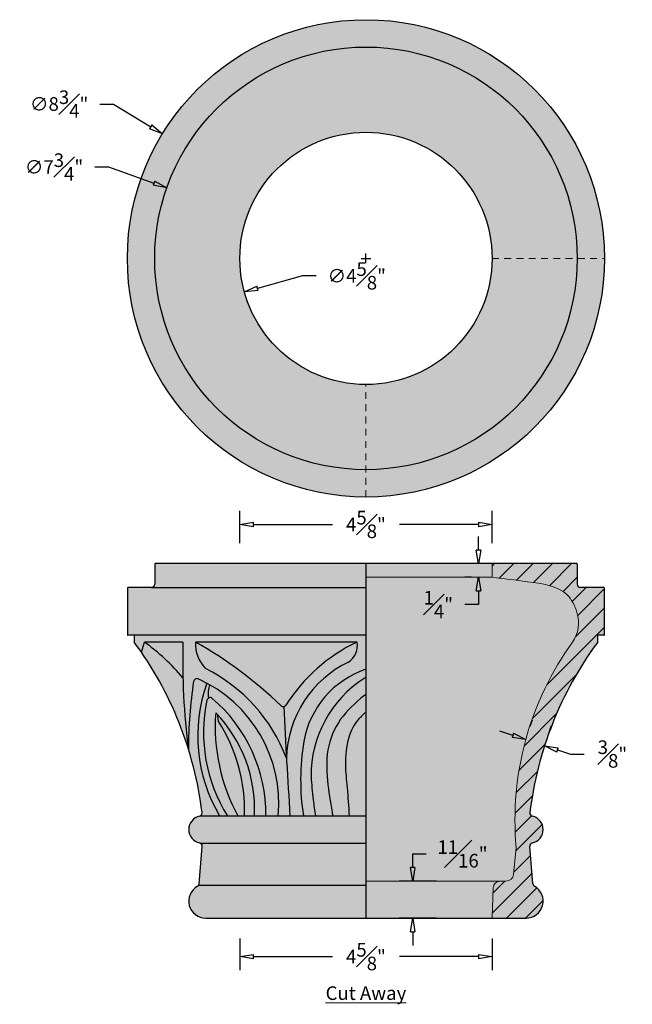
# Model space of a CAD drawing. Units: inches. Extents: x -3.9 to 19.6, y -1.6 to 16.5.
# Drawn here: x 8.4 to 19.6, y -1.6 to 16.5 of the extents above; entities that cross this region are included whole.
import ezdxf

# ---------------------------------------------------------------- set-up
doc = ezdxf.new("R2010")
doc.units = ezdxf.units.IN
doc.header["$MEASUREMENT"] = 0
doc.linetypes.add('HIDDEN2', pattern=[0.1875, 0.125, -0.0625])
doc.layers.add('_Main Draw', color=7, linetype='Continuous')
for name, color, linetype, lineweight in [('Dims-CallOuts', 7, 'Continuous', 9), ('Thick Drawing', 253, 'Continuous', 30), ('Thin Drawing', 252, 'Continuous', 5)]:
    doc.layers.add(name, color=color, linetype=linetype, lineweight=lineweight)
doc.styles.get("Standard").update_dxf_attribs({"font": 'arial.ttf', "height": 0.25})
doc.styles.add('style1', font='arial.ttf', dxfattribs={"height": 0.25})
doc.dimstyles.new('Bruce1', dxfattribs={"dimtxt": 1, "dimasz": 0.25, "dimexe": 0.25, "dimexo": 0.375, "dimgap": 0.25, "dimtad": 0, "dimtih": 1, "dimtoh": 1, "dimdec": 4, "dimzin": 0, "dimdsep": 46, "dimlunit": 4, "dimtxsty": 'Standard', "dimblk": 'CLOSEDBLANK', "dimcen": 0.09, "dimadec": 0, "dimazin": 0, "dimtfac": 1, "dimtdec": 4, "dimtofl": 0, "dimtmove": 0, "dimatfit": 3, "dimldrblk": 'CLOSEDBLANK', "dimfxl": 1, "dimfrac": 1, "dimtolj": 1, "dimtzin": 0, "dimarcsym": 0})

# ---------------------------------------------------------------- blocks, each defined once
blk = doc.blocks.new('_ClosedBlank')
at = {"color": 0, "linetype": 'ByBlock', "lineweight": -2}
for p, q in [((-1, 0.1666666666666667), (0, 0)), ((-1, 0.1666666666666667), (-1, -0.1666666666666667)), ((0, 0), (-1, -0.1666666666666667))]:
    blk.add_line(p, q, dxfattribs=at)
blk = doc.blocks.new('*D12')
at = {"layer": 'Dims-CallOuts', "color": 0, "lineweight": -2}
for p, q in [((16.81207877429345, 6.75), (16.81207877429345, 7)), ((16.6863283815298, 6.5), (16.56207877429345, 6.5)), ((16.6863283815298, 6.250000000000001), (16.56207877429345, 6.250000000000001)), ((16.81207877429345, 6.000000000000001), (16.81207877429345, 5.750000000000001)), ((16.81207877429345, 5.750000000000001), (16.56207877429345, 5.750000000000001))]:
    blk.add_line(p, q, dxfattribs=at)
at = {"layer": 'Dims-CallOuts', "color": 0, "lineweight": -2, "xscale": 0.25, "yscale": 0.25, "zscale": 0.25}
for p, rotation in [((16.81207877429345, 6.5), 270), ((16.81207877429345, 6.250000000000001), 90)]:
    blk.add_blockref('_ClosedBlank', p, dxfattribs=dict(at, rotation=rotation))
at = {"layer": 'Dims-CallOuts', "color": 0, "insert": (16.07574976110564, 5.750000000000004), "char_height": 0.25, "attachment_point": 5}
blk.add_mtext('\\A1;{\\H1.000000x;\\S1#4;}"', dxfattribs=at)
blk = doc.blocks.new('*D13')
at = {"layer": 'Dims-CallOuts', "color": 0, "lineweight": -2}
for p, q in [((17.79497554682228, 3.630587417580293), (17.75668375306321, 3.511597023455525)), ((18.14029602525689, 3.519461299894382), (18.10200423149782, 3.400470905769612)), ((17.44211912930028, 3.350199695482327), (17.20413815343221, 3.426783343377191)), ((18.26340155947102, 3.085906282006685), (18.50138253533908, 3.009322634111821)), ((18.50138253533908, 3.009322634111821), (18.75138253533908, 3.009322634111821))]:
    blk.add_line(p, q, dxfattribs=at)
at = {"layer": 'Dims-CallOuts', "color": 0, "lineweight": -2, "xscale": 0.25, "yscale": 0.25, "zscale": 0.25}
for p, rotation in [((17.68010010516834, 3.273616047587462), 342.1615258420417), ((18.02542058360295, 3.162489929901549), 162.1615258420417)]:
    blk.add_blockref('_ClosedBlank', p, dxfattribs=dict(at, rotation=rotation))
at = {"layer": 'Dims-CallOuts', "color": 0, "insert": (19.26943051169197, 3.009322634111823), "char_height": 0.25, "attachment_point": 5}
blk.add_mtext('\\A1;{\\H1.000000x;\\S3#8;}"', dxfattribs=at)
blk = doc.blocks.new('*D14')
at = {"layer": 'Dims-CallOuts', "color": 0, "lineweight": -2}
for p, q in [((12.4363283815298, 6.875), (12.4363283815298, 7.468847756590868)), ((17.0613283815298, 6.875), (17.0613283815298, 7.468847756590868)), ((12.6863283815298, 7.218847756590868), (14.13485612141156, 7.218847756590868)), ((16.8113283815298, 7.218847756590868), (15.36280064164803, 7.218847756590868))]:
    blk.add_line(p, q, dxfattribs=at)
at = {"layer": 'Dims-CallOuts', "color": 0, "lineweight": -2, "xscale": 0.25, "yscale": 0.25, "zscale": 0.25, "rotation": 180}
blk.add_blockref('_ClosedBlank', (12.4363283815298, 7.218847756590868), dxfattribs=at)
at = {"layer": 'Dims-CallOuts', "color": 0, "lineweight": -2, "xscale": 0.25, "yscale": 0.25, "zscale": 0.25}
blk.add_blockref('_ClosedBlank', (17.0613283815298, 7.218847756590868), dxfattribs=at)
at = {"layer": 'Dims-CallOuts', "color": 0, "insert": (14.7488283815298, 7.218847756590868), "char_height": 0.25, "attachment_point": 5}
blk.add_mtext('\\A1;4{\\H1.000000x;\\S5#8;}"', dxfattribs=at)
blk = doc.blocks.new('*D15')
at = {"layer": 'Dims-CallOuts', "color": 0, "lineweight": -2}
for p, q in [((12.4363283815298, -0.375), (12.4363283815298, -0.9553510774674756)), ((17.0613283815298, -0.375), (17.0613283815298, -0.9553510774674756)), ((12.6863283815298, -0.7053510774674756), (14.13485612141156, -0.7053510774674756)), ((16.8113283815298, -0.7053510774674756), (15.36280064164803, -0.7053510774674756))]:
    blk.add_line(p, q, dxfattribs=at)
at = {"layer": 'Dims-CallOuts', "color": 0, "lineweight": -2, "xscale": 0.25, "yscale": 0.25, "zscale": 0.25, "rotation": 180}
blk.add_blockref('_ClosedBlank', (12.4363283815298, -0.7053510774674756), dxfattribs=at)
at = {"layer": 'Dims-CallOuts', "color": 0, "lineweight": -2, "xscale": 0.25, "yscale": 0.25, "zscale": 0.25}
blk.add_blockref('_ClosedBlank', (17.0613283815298, -0.7053510774674756), dxfattribs=at)
at = {"layer": 'Dims-CallOuts', "color": 0, "insert": (14.7488283815298, -0.7053510774674756), "char_height": 0.25, "attachment_point": 5}
blk.add_mtext('\\A1;4{\\H1.000000x;\\S5#8;}"', dxfattribs=at)
blk = doc.blocks.new('*D17')
at = {"layer": 'Dims-CallOuts', "color": 0, "lineweight": -2}
for p, q in [((15.60560808759873, 0.9287204113079984), (15.60560808759873, 1.178720411307998)), ((15.60560808759873, 1.178720411307998), (15.85560808759873, 1.178720411307998)), ((16.04440626667988, 0.6787204113079983), (15.35560808759873, 0.6787204113079985)), ((16.04440626667988, 1.062280959810563e-16), (15.35560808759873, 3.013473468584133e-16)), ((15.60560808759873, -0.2499999999999998), (15.60560808759873, -0.4999999999999997))]:
    blk.add_line(p, q, dxfattribs=at)
at = {"layer": 'Dims-CallOuts', "color": 0, "lineweight": -2, "xscale": 0.25, "yscale": 0.25, "zscale": 0.25}
for p, rotation in [((15.60560808759873, 0.6787204113079984), 270), ((15.60560808759873, 2.305286162043757e-16), 90)]:
    blk.add_blockref('_ClosedBlank', p, dxfattribs=dict(at, rotation=rotation))
at = {"layer": 'Dims-CallOuts', "color": 0, "insert": (16.519802039395, 1.178720411308001), "char_height": 0.25, "attachment_point": 5}
blk.add_mtext('\\A1;{\\H1.000000x;\\S11#16;}"', dxfattribs=at)
blk = doc.blocks.new('*D18')
at = {"layer": 'Dims-CallOuts', "color": 0, "lineweight": -2}
for p, q in [((13.5853467185604, 11.77531259462458), (12.76087607203316, 11.54741586400366)), ((13.8353467185604, 11.77531259462458), (13.5853467185604, 11.77531259462458))]:
    blk.add_line(p, q, dxfattribs=at)
at = {"layer": 'Dims-CallOuts', "color": 0, "lineweight": -2, "xscale": 0.25, "yscale": 0.25, "zscale": 0.25, "rotation": 195.4516410602506}
blk.add_blockref('_ClosedBlank', (12.51991215573054, 11.48080962525605), dxfattribs=at)
at = {"layer": 'Dims-CallOuts', "color": 0, "insert": (14.58028760077959, 11.77531259462458), "char_height": 0.25, "attachment_point": 5}
blk.add_mtext('\\A1;∅4{\\H1.000000x;\\S5#8;}"', dxfattribs=at)
blk = doc.blocks.new('*D19')
at = {"layer": 'Dims-CallOuts', "color": 0, "lineweight": -2}
for p, q in [((9.775689805821411, 13.77242336604925), (10.02568980582141, 13.77242336604924)), ((10.02568980582141, 13.77242336604924), (10.86119815487469, 13.47603162219047)), ((14.6588283815298, 12.09691733367136), (14.8388283815298, 12.09691733367136)), ((14.7488283815298, 12.00691733367136), (14.7488283815298, 12.18691733367136))]:
    blk.add_line(p, q, dxfattribs=at)
at = {"layer": 'Dims-CallOuts', "color": 0, "lineweight": -2, "xscale": 0.25, "yscale": 0.25, "zscale": 0.25, "rotation": 340.4681544694274}
blk.add_blockref('_ClosedBlank', (11.09681210800531, 13.3924489380378), dxfattribs=at)
at = {"layer": 'Dims-CallOuts', "color": 0, "insert": (9.02767934652173, 13.77242336604925), "char_height": 0.25, "attachment_point": 5}
blk.add_mtext('\\A1;∅7{\\H1.000000x;\\S3#4;}"', dxfattribs=at)
blk = doc.blocks.new('*D20')
at = {"layer": 'Dims-CallOuts', "color": 0, "lineweight": -2}
for p, q in [((9.869365005830254, 14.92700302669796), (10.11936500583025, 14.92700302669796)), ((10.11936500583025, 14.92700302669796), (10.80276752114851, 14.5092250848024)), ((14.6588283815298, 12.09691733367136), (14.8388283815298, 12.09691733367136)), ((14.7488283815298, 12.00691733367136), (14.7488283815298, 12.18691733367136))]:
    blk.add_line(p, q, dxfattribs=at)
at = {"layer": 'Dims-CallOuts', "color": 0, "lineweight": -2, "xscale": 0.25, "yscale": 0.25, "zscale": 0.25, "rotation": 328.5617017865127}
blk.add_blockref('_ClosedBlank', (11.01606810819615, 14.37883007122775), dxfattribs=at)
at = {"layer": 'Dims-CallOuts', "color": 0, "insert": (9.121354546530574, 14.92700302669796), "char_height": 0.25, "attachment_point": 5}
blk.add_mtext('\\A1;∅8{\\H1.000000x;\\S3#4;}"', dxfattribs=at)

msp = doc.modelspace()

# ---------------------------------------------------------------- hatches: boundary and pattern name
at = {"layer": 'Dims-CallOuts'}
h = msp.add_hatch(dxfattribs=at)
h.set_pattern_fill('ANSI31', color=256, scale=2, style=0)
h.set_pattern_definition([(45, (0, 0), (-0.1767766952966369, 0.1767766952966369), [])])
edge = h.paths.add_edge_path()
edge.add_arc((19.1138283815298, 6.052499999999999), 0.01000000000000067, 0, 90)
edge.add_line((19.1138283815298, 6.0625), (18.6838283815298, 6.062500000000001))
edge.add_arc((18.6838283815298, 6.1225), 0.05999999999999911, 180, 270.00000000000335, ccw=False)
edge.add_line((18.6238283815298, 6.1225), (18.6238283815298, 6.489999999999999))
edge.add_arc((18.6138283815298, 6.489999999999999), 0.01000000000000067, 0, 90)
edge.add_line((18.6138283815298, 6.5), (17.0613283815298, 6.5))
edge.add_line((17.0613283815298, 6.5), (17.0613283815298, 6.250000000000001))
edge.add_spline(control_points=[(17.0613283815298, 6.250000000000001), (17.27299594687985, 6.224000384215931), (17.72796361665122, 6.168115654835371), (18.41621704997281, 6.073186965959762), (18.5775840336496, 5.733493077290435), (18.61898832761327, 5.602019533543549)], knot_values=[0, 0, 0, 0, 0.6579031074718562, 1.414126171134436, 1.812081746492681, 1.812081746492681, 1.812081746492681, 1.812081746492681], degree=3, periodic=0)
edge.add_arc((18.02285134768595, 5.414281148648109), 0.6250000000000006, -34.18493695390288, 17.480513275790997, ccw=False)
edge.add_arc((23.03620647576903, 1.801550629052497), 5.554714402814351, 144.0435271004099, 185.2211550944999)
edge.add_line((17.50453932276935, 1.29607006042736), (17.45647483755863, 0.8000257117427408))
edge.add_arc((17.3168732945605, 0.819701747648789), 0.1409813363407909, 270, 351.9773345113584, ccw=False)
edge.add_line((17.3168732945605, 0.6787204113079981), (17.20574091741331, 0.6787204113079981))
edge.add_arc((17.20574091741331, 0.5537204113079988), 0.1249999999999993, 90, 177.9999999999999)
edge.add_line((17.08081706403593, 0.5580828483958115), (17.0613283815298, 0))
edge.add_line((17.0613283815298, 0), (17.6863283815298, 0))
edge.add_arc((17.6863283815298, 0.3125000000000003), 0.3125000000000003, 270, 420.3506431282733)
edge.add_arc((17.87060066760102, 0.6362282418728487), 0.06000000000000129, 184.7636416907259, 240.3506431282711, ccw=False)
edge.add_line((17.81080792210633, 0.6312455130816245), (17.75367576233057, 1.316831430390794))
edge.add_arc((17.81346850782526, 1.321814159182018), 0.06000000000000028, 102.03543164772492, 184.7636416907265, ccw=False)
edge.add_arc((17.7488283815298, 1.625), 0.25, 282.0354316477241, 437.597466362562)
edge.add_arc((17.8154097214009, 1.927765462331768), 0.06000000000000039, 173.0658281971901, 257.59746636256193, ccw=False)
edge.add_arc((24.3208536509153, 1.136583227691951), 6.61337852168371, 143.5847888615585, 173.0658281971904, ccw=False)
edge.add_line((18.9988283815298, 5.062499999999997), (18.9988283815298, 5.1875))
edge.add_line((18.9988283815298, 5.1875), (19.1138283815298, 5.1875))
edge.add_arc((19.1138283815298, 5.197500000000001), 0.01000000000000068, 270.0000000000203, 360)
edge.add_line((19.1238283815298, 5.197500000000001), (19.1238283815298, 6.052499999999999))
at = {"layer": 'Thick Drawing'}
h = msp.add_hatch(color=256, dxfattribs=at)
edge = h.paths.add_edge_path(flags=16)
edge.add_arc((14.7488283815298, 12.09691733367136), 2.3125, 0, 360)
edge = h.paths.add_edge_path()
edge.add_arc((14.7488283815298, 12.09691733367136), 4.375, 0, 360)
for points in [[(14.7488283815298, 6.499999999999999), (10.8838283815298, 6.5, 0.4142135623730431), (10.8738283815298, 6.49), (10.8738283815298, 6.1225, -0.4142135623730999), (10.8138283815298, 6.0625), (14.7488283815298, 6.0625)], [(18.9988283815298, 5.062499999999999), (18.9988283815298, 5.1875), (19.1138283815298, 5.1875, 0.4142135623729131), (19.1238283815298, 5.197500000000001), (19.1238283815298, 6.052499999999999, 0.4142135623731211), (19.1138283815298, 6.0625), (18.6838283815298, 6.062500000000001, -0.4142135623731128), (18.6238283815298, 6.1225), (18.6238283815298, 6.489999999999999, 0.4142135623731211), (18.6138283815298, 6.5), (14.7488283815298, 6.5), (14.7488283815298, 0), (17.6863283815298, 0, 0.769760647922804), (17.84091922554928, 0.5840840955309136, -0.2474147909841105), (17.81080792210633, 0.6312455130816245), (17.75367576233057, 1.316831430390794, -0.3775105851012223), (17.80095751563904, 1.380495289662917, 0.8066248060037828), (17.80252301045811, 1.869165695428845, -0.3865279338356914), (17.75584859053087, 1.935009196830137, -0.1293495398011069)], [(14.7488283815298, 6.0625), (10.8138283815298, 6.0625), (10.3838283815298, 6.0625, 0.4142135623730431), (10.3738283815298, 6.0525), (10.3738283815298, 5.1975, 0.4142135623730431), (10.3838283815298, 5.1875), (14.7488283815298, 5.187500000000001)], [(11.62475807065314, 5.0625), (14.58485504928406, 5.0625, -0.3002601276197308), (14.43120586260709, 4.694826073554483, 0.2831117288698588), (13.29139687610814, 2.932420545270764, 0.001670190836843298), (13.35516582209294, 1.875), (13.60046090669596, 1.875, -0.07894594559028298), (13.60972357085653, 3.239132436590167, -0.2747409381206293), (14.7488283815298, 4.564654177348388), (14.7488283815298, 5.187500000000001), (10.4988283815298, 5.1875), (10.4988283815298, 5.0625, -0.008657421901959405), (10.63156043859883, 4.875887705874769), (10.68537660726889, 5.062499999999999), (11.39128429245079, 5.0625, 0.03897369158430973), (11.4936333203101, 3.094753698379182, -0.03900563437174694), (11.58786098706059, 4.340957490150752, -0.4952579725757886), (11.67173289017457, 4.386522718694235, -0.3200516678121381), (13.14080133240599, 1.875), (13.35516582209291, 1.875, -0.001670190836844172), (13.29139687610808, 2.932420545271318, 0.1878438992902013), (11.80841327896149, 4.576036087121871, -0.2171603718753194)], [(11.39128429245079, 4.405812014756526, 0.06320459005014126), (10.68537660726889, 5.062500000000002), (10.63156043859883, 4.875887705874767, -0.0752258223323384), (11.4936333203101, 3.094753698379179, -0.02598909672677451)], [(11.3912842924508, 5.0625), (10.68537660726889, 5.0625, -0.06320459005014126), (11.39128429245079, 4.405812014756524, -0.012971456185784)], [(14.58485504928406, 5.0625), (11.62475807065314, 5.0625, -0.06181573648739034), (13.1889177740208, 3.896413712992233, 0.4725131750392176), (13.28097000258961, 3.90739596535757, -0.1391942300908625)], [(11.88432787121194, 4.278632403203618, 0.1446843878281306), (11.86167531848913, 4.036657827123922, -0.3146006778389019), (11.93005617193736, 4.029999472868794, -0.2216183941837672), (12.91303910545875, 1.875), (13.14080133240599, 1.875, 0.2940111913598503)], [(14.7488283815298, 1.875), (11.71080935922774, 1.875, -0.07003407376345963), (11.69513375260149, 1.869165695428844, 0.8066248060037798), (11.69669924742056, 1.380495289662917, -0.0678946739741469), (11.71195993751115, 1.375), (14.7488283815298, 1.375)], [(14.7488283815298, 1.375), (11.71195993751115, 1.375, -0.3018784765443267), (11.74398100072903, 1.316831430390793), (11.68684884095327, 0.631245513081624, -0.1218700548709939), (11.6776274053647, 0.6039398133824694), (14.7488283815298, 0.6039398133824698)], [(14.74882838152979, 0.6039398133824698), (11.6776274053647, 0.6039398133824694, -0.1218700548709821), (11.65673753751032, 0.5840840955309137, 0.7697606479228073), (11.8113283815298, 0), (14.7488283815298, 0)]]:
    msp.add_hatch(color=256, dxfattribs=at).paths.add_polyline_path(points)
h = msp.add_hatch(color=256, dxfattribs=at)
h.paths.add_polyline_path([(11.62475807065314, 5.062499999999996, 0.2171603718753179), (11.80841327896149, 4.576036087121871, -0.1878438992902053), (13.2913968761081, 2.932420545271276, -0.001497011517844345), (13.24024471156014, 3.880542464585752, -0.236358890784408), (13.18891777402081, 3.896413712992233, 0.06181573648739033)])
h.paths.add_polyline_path([(14.43120586260709, 4.694826073554482, 0.3002601276197329), (14.58485504928406, 5.062500000000001, 0.1391942300908627), (13.28097000258961, 3.907395965357569, -0.2124295776064384), (13.24024471156011, 3.880542464585747, 0.00149701151784537), (13.29139687610813, 2.932420545270622, -0.2831117288698777)])
edge = h.paths.add_edge_path()
edge.add_arc((14.7488283815298, 4.346437844019862), 0.05999999999999842, 90.0000000000017, 122.75997580840391, ccw=False)
edge.add_line((14.7488283815298, 4.406437844019861), (14.7488283815298, 4.564654177348388))
edge.add_arc((15.2943882199497, 2.943606707628299), 1.710388972246563, 108.600542656671, 170.0503457546313)
edge.add_arc((17.89799962761202, 2.527916732256442), 4.346853956257712, 170.583144147782, 188.6387739107799)
edge.add_line((13.60046090669596, 1.875), (13.8256003103186, 1.875))
edge.add_spline(control_points=[(13.82560031031861, 1.875), (13.80923280338859, 1.97350850083573), (13.76946307674199, 2.212864205241805), (13.75154444191695, 2.454897844164499), (13.74100034557646, 2.597320859721218)], knot_values=[0, 0, 0, 0, 0.2994409929538079, 0.7275809619317315, 0.7275809619317315, 0.7275809619317315, 0.7275809619317315], degree=3, periodic=0)
edge.add_arc((15.86656955207793, 2.609379374712183), 2.12560341066039, 122.7599758084032, 180.3250398068716, ccw=False)
edge = h.paths.add_edge_path(flags=17)
edge.add_spline(control_points=[(14.13815601544424, 1.875), (14.10612389211747, 2.064477800029513), (14.03865478185553, 2.463573996431094), (14.0027390853252, 3.07936074971942), (14.24766652945334, 3.676378483750803), (14.55409418128715, 3.945570267929788), (14.71002744818836, 4.077773495002885)], knot_values=[0.05027388289564527, 0.05027388289564527, 0.05027388289564527, 0.05027388289564527, 0.6278142848658086, 1.266744507204299, 1.8740219507475, 2.480743291085948, 2.480743291085948, 2.480743291085948, 2.480743291085948], degree=3, periodic=0)
edge.add_arc((14.7488283815298, 4.032007923097426), 0.06000000000000003, 90, 131.8659253275693, ccw=False)
edge.add_line((14.7488283815298, 4.092007923097426), (14.7488283815298, 4.406437844019861))
edge.add_arc((14.7488283815298, 4.346437844019862), 0.05999999999999843, 90, 122.7599758084034)
edge.add_arc((15.86656955207793, 2.609379374712185), 2.12560341066039, 122.7599758084033, 180.3250398068716)
edge.add_spline(control_points=[(13.74100034557646, 2.597320859721218), (13.75154444191695, 2.454897844164499), (13.76946307674199, 2.212864205241805), (13.80923280338859, 1.97350850083573), (13.82560031031861, 1.875)], knot_values=[0, 0, 0, 0, 0.4281399689779236, 0.7275809619317315, 0.7275809619317315, 0.7275809619317315, 0.7275809619317315], degree=3, periodic=0)
edge.add_line((13.8256003103186, 1.875), (14.13815601544424, 1.875))
edge = h.paths.add_edge_path(flags=16)
edge.add_spline(control_points=[(14.44072759948445, 1.875), (14.42977764348663, 2.048983188056686), (14.41010312651036, 2.361590397408385), (14.35596843212678, 2.839873154314615), (14.39657056431639, 3.278423505751465), (14.54226318974293, 3.590768373218262), (14.67084522899648, 3.704468065272186), (14.69769344677355, 3.735054189144405), (14.70298494332795, 3.741320974723295)], knot_values=[0.07445006700031698, 0.07445006700031698, 0.07445006700031698, 0.07445006700031698, 0.5975144067625984, 1.014274686786004, 1.51600626669817, 1.906051994445801, 2.00368965106076, 2.02832062318437, 2.02832062318437, 2.02832062318437, 2.02832062318437], degree=3, periodic=0)
edge.add_arc((14.7488283815298, 3.702612071692675), 0.06000000000000078, 90, 139.8231983087362, ccw=False)
edge.add_line((14.7488283815298, 3.762612071692676), (14.7488283815298, 4.092007923097426))
edge.add_arc((14.7488283815298, 4.032007923097426), 0.06000000000000003, 90, 130.2919202067918)
edge.add_spline(control_points=[(14.71002744818836, 4.077773495002885), (14.55409418128715, 3.945570267929788), (14.24766652945334, 3.676378483750803), (14.0027390853252, 3.07936074971942), (14.03865478185553, 2.463573996431094), (14.10612389211747, 2.064477800029513), (14.13815601544424, 1.875)], knot_values=[0.05027388289564513, 0.05027388289564513, 0.05027388289564513, 0.05027388289564513, 0.6569952232340931, 1.264272666777294, 1.903202889115784, 2.480743291085948, 2.480743291085948, 2.480743291085948, 2.480743291085948], degree=3, periodic=0)
edge.add_line((14.13815601544424, 1.875), (14.44072759948445, 1.875))
edge = h.paths.add_edge_path(flags=16)
edge.add_arc((14.7488283815298, 3.702612071692675), 0.0600000000000008, 90.00000000000337, 137.8049209524817)
edge.add_spline(control_points=[(14.70298494332795, 3.741320974723295), (14.69769344677355, 3.735054189144405), (14.67084522899648, 3.704468065272186), (14.54226318974293, 3.590768373218262), (14.39657056431639, 3.278423505751465), (14.35596843212678, 2.839873154314615), (14.41010312651036, 2.361590397408385), (14.42977764348663, 2.048983188056686), (14.44072759948445, 1.875)], knot_values=[0.07445006700031706, 0.07445006700031706, 0.07445006700031706, 0.07445006700031706, 0.09908103912392767, 0.1967186957388861, 0.5867644234865176, 1.088496003398683, 1.505256283422089, 2.02832062318437, 2.02832062318437, 2.02832062318437, 2.02832062318437], degree=3, periodic=0)
edge.add_line((14.44072759948445, 1.875), (14.7488283815298, 1.875))
edge.add_line((14.7488283815298, 1.875), (14.7488283815298, 3.762612071692676))
h.paths.add_polyline_path([(11.88432787121194, 4.278632403203619, 0.1446843878281311), (11.86167531848913, 4.036657827123922, -0.3146006778389019), (11.93005617193736, 4.029999472868794, -0.2216183941837672), (12.91303910545875, 1.875), (13.14080133240599, 1.875, 0.2940111913598504)])
h.paths.add_polyline_path([(11.93005617193736, 4.029999472868793, 0.5683345720580667), (11.83241914008537, 3.996887594758273, 0.1957368600208274), (12.21058914733692, 1.875), (12.40042642478272, 1.875, -0.1445906450490831), (11.99301109093662, 3.767789700726077, -0.2067327697522343), (12.70323511960418, 1.875), (12.91303910545875, 1.875, 0.2216183941837672)])
h.paths.add_polyline_path([(12.02845021504902, 3.730245605665881, 0.0637565031771474), (12.0370560075728, 3.619234349542079, -0.1526079331613404), (12.52154989718602, 1.875), (12.70323511960418, 1.875, 0.201458666985516)])
h.paths.add_polyline_path([(12.03705600757281, 3.619234349542078, -0.06375650317714832), (12.02845021504902, 3.730245605665881, 0.005063228863102958), (11.99301109093662, 3.767789700726077, 0.1445906450490831), (12.40042642478272, 1.875), (12.52154989718602, 1.875, 0.1526079331613402)], flags=17)
h.paths.add_polyline_path([(11.8319821016977, 4.307588828054165, 0.01782933004258509), (11.67173289017457, 4.386522718694235, 0.4952579725757825), (11.58786098706059, 4.340957490150751, 0.03900563437174752), (11.4936333203101, 3.094753698379161, -0.04492387666856732), (11.74180817252872, 1.935009196830135, -0.3081521427920929), (11.71080935922774, 1.875), (12.06458406320392, 1.875, -0.2242959917254624)])
h.paths.add_polyline_path([(11.83241914008537, 3.996887594758274, -0.2152479043600574), (11.86167531848914, 4.036657827123919, -0.1446843878281338), (11.88432787121194, 4.27863240320362, 0.005968983062454207), (11.8319821016977, 4.307588828054165, 0.2242959917254624), (12.06458406320392, 1.875), (12.21058914733692, 1.875, -0.1957368600208275)])
h = msp.add_hatch(color=256, dxfattribs=at)
edge = h.paths.add_edge_path()
edge.add_spline(control_points=[(14.13815601544424, 1.875), (14.10612389211747, 2.064477800029513), (14.03865478185553, 2.463573996431094), (14.0027390853252, 3.07936074971942), (14.24766652945334, 3.676378483750803), (14.55409418128715, 3.945570267929788), (14.71002744818836, 4.077773495002885)], knot_values=[0.05027388289564527, 0.05027388289564527, 0.05027388289564527, 0.05027388289564527, 0.6278142848658086, 1.266744507204299, 1.8740219507475, 2.480743291085948, 2.480743291085948, 2.480743291085948, 2.480743291085948], degree=3, periodic=0)
edge.add_arc((14.7488283815298, 4.032007923097426), 0.06000000000000004, 89.9999999999983, 131.8659253275638, ccw=False)
edge.add_line((14.7488283815298, 4.092007923097426), (14.7488283815298, 4.406437844019861))
edge.add_arc((14.7488283815298, 4.346437844019862), 0.05999999999999843, 90, 122.7599758084034)
edge.add_arc((15.86656955207793, 2.609379374712185), 2.12560341066039, 122.7599758084033, 180.3250398068716)
edge.add_spline(control_points=[(13.74100034557646, 2.597320859721218), (13.75154444191695, 2.454897844164499), (13.76946307674199, 2.212864205241805), (13.80923280338859, 1.97350850083573), (13.82560031031861, 1.875)], knot_values=[0, 0, 0, 0, 0.4281399689779236, 0.7275809619317315, 0.7275809619317315, 0.7275809619317315, 0.7275809619317315], degree=3, periodic=0)
edge.add_line((13.8256003103186, 1.875), (14.13815601544424, 1.875))
h = msp.add_hatch(color=256, dxfattribs=at)
edge = h.paths.add_edge_path()
edge.add_arc((14.7488283815298, 4.032007923097426), 0.06000000000000003, 90.0000000000051, 130.2919202068755)
edge.add_spline(control_points=[(14.71002744818836, 4.077773495002885), (14.55409418128715, 3.945570267929788), (14.24766652945334, 3.676378483750803), (14.0027390853252, 3.07936074971942), (14.03865478185553, 2.463573996431094), (14.10612389211747, 2.064477800029513), (14.13815601544424, 1.875)], knot_values=[0.05027388289564513, 0.05027388289564513, 0.05027388289564513, 0.05027388289564513, 0.6569952232340931, 1.264272666777294, 1.903202889115784, 2.480743291085948, 2.480743291085948, 2.480743291085948, 2.480743291085948], degree=3, periodic=0)
edge.add_line((14.13815601544424, 1.875), (14.44072759948445, 1.875))
edge.add_spline(control_points=[(14.44072759948445, 1.875), (14.42977764348663, 2.048983188056686), (14.41010312651036, 2.361590397408385), (14.35596843212678, 2.839873154314615), (14.39657056431639, 3.278423505751465), (14.54226318974293, 3.590768373218262), (14.67084522899648, 3.704468065272186), (14.69769344677355, 3.735054189144405), (14.70298494332795, 3.741320974723295)], knot_values=[0.07445006700031698, 0.07445006700031698, 0.07445006700031698, 0.07445006700031698, 0.5975144067625984, 1.014274686786004, 1.51600626669817, 1.906051994445801, 2.00368965106076, 2.02832062318437, 2.02832062318437, 2.02832062318437, 2.02832062318437], degree=3, periodic=0)
edge.add_arc((14.7488283815298, 3.702612071692675), 0.06000000000000078, 90, 139.8231983087362, ccw=False)
edge.add_line((14.7488283815298, 3.762612071692676), (14.7488283815298, 4.092007923097426))

# ---------------------------------------------------------------- linework, layer by layer
at = {"layer": '_Main Draw'}
for p, q in [((18.6138283815298, 6.5), (10.8838283815298, 6.5)), ((14.7488283815298, 6.5), (14.7488283815298, 0)), ((10.8738283815298, 6.49), (10.8738283815298, 6.1225)), ((18.6238283815298, 6.49), (18.6238283815298, 6.1225)), ((10.3738283815298, 6.0525), (10.3738283815298, 5.1975)), ((10.8138283815298, 6.0625), (10.3838283815298, 6.0625)), ((10.8138283815298, 6.0625), (14.7488283815298, 6.0625)), ((19.1138283815298, 6.0625), (18.6838283815298, 6.062500000000001)), ((19.1238283815298, 5.1975), (19.1238283815298, 6.0525)), ((14.7488283815298, 5.1875), (10.3838283815298, 5.1875)), ((10.4988283815298, 5.1875), (10.4988283815298, 5.0625)), ((10.63156043859883, 4.875887705874769), (10.68537660726889, 5.0625)), ((11.39128429245079, 5.0625), (10.68537660726889, 5.0625)), ((14.58485504928406, 5.0625), (11.62475807065314, 5.0625)), ((19.1138283815298, 5.1875), (18.9988283815298, 5.1875)), ((18.9988283815298, 5.0625), (18.9988283815298, 5.1875)), ((11.71080935922774, 1.875), (14.7488283815298, 1.875)), ((11.68684884095327, 0.6312455130816232), (11.74398100072903, 1.316831430390794)), ((11.71195993751115, 1.375), (14.7488283815298, 1.375)), ((17.81080792210633, 0.6312455130816241), (17.75367576233057, 1.316831430390794)), ((11.6776274053647, 0.6039398133824694), (14.7488283815298, 0.6039398133824698)), ((11.8113283815298, 0), (17.6863283815298, 0))]:
    msp.add_line(p, q, dxfattribs=at)
for radius in [4.375, 3.875, 2.3125]:
    msp.add_circle((14.7488283815298, 12.09691733367136), radius, dxfattribs=at)
for centre, radius, start, end in [((10.8838283815298, 6.49), 0.01, 90, 180), ((18.6138283815298, 6.49), 0.01, 0, 90), ((10.3838283815298, 6.0525), 0.01, 90, 180), ((10.8138283815298, 6.1225), 0.06, 269.9999999999999, 0), ((18.6838283815298, 6.1225), 0.06, 180, 270.0000000000001), ((19.1138283815298, 6.0525), 0.01, 0, 90), ((10.3838283815298, 5.1975), 0.01, 180, 270), ((5.176803112144295, 1.136583227691961), 6.61337852168371, 6.934171802809528, 36.41521113844149), ((8.451237351503337, 1.953156596015798), 3.828758887427196, 39.83564838354821, 54.30183061881822), ((24.04555923253776, 4.734156007378261), 12.65853403980112, 178.5136639720685, 187.4412577753538), ((12.25020391579201, 5.020725472592741), 0.6268393863994048, 176.1787988641882, 225.1873538791883), ((7.708881862667038, -1.82226681404279), 7.920486131546251, 46.22078812888314, 60.36990755373117), ((15.96734285813466, 2.188476661361374), 3.189244846771734, 115.6888914490487, 147.3861940937742), ((14.22950041471752, 4.99505941743312), 0.3616975925892802, 303.8943463941681, 10.74601548714115), ((24.3208536509153, 1.136583227691954), 6.61337852168371, 143.5847888615585, 173.0658281971904), ((19.1138283815298, 5.1975), 0.01, 270, 0), ((15.29284287105252, 2.887795602910224), 2.001943419819754, 115.4929655963523, 178.7227248186414), ((10.43961558951835, 1.850179214521808), 3.050229959285999, 20.78158396809901, 63.33633947223391), ((15.2943882199497, 2.943606707628297), 1.710388972246565, 108.6005426566709, 170.0503457546327), ((19.51592681762085, 3.114838193250405), 8.02231863889291, 171.2085411242178, 180.1434445630638), ((11.64715605763126, 4.331787179031799), 0.06, 65.81941861227557, 171.2085411242176), ((10.64541100368151, 2.100781371611468), 2.505583788353212, 354.8299908088125, 65.81941861227563), ((15.86656955207793, 2.609379374712185), 2.12560341066039, 122.7599758084033, 180.3250398068713), ((14.7488283815298, 4.34643784401986), 0.06, 90, 122.7599758084037), ((14.52323822141947, 3.337509314468652), 2.860754055248059, 160.1632881336947, 210.7459344655776), ((12.28235672190636, 4.119323161063392), 0.4287264869545765, 158.0713607886875, 191.1171695897125), ((14.62779900346716, 3.400446511117794), 2.858302039122985, 167.9555942231761, 212.2550972967263), ((11.89109831027354, 3.984367411611567), 0.06, 49.51132805235039, 167.9555942231758), ((10.10996459009171, 1.898092663576743), 2.803169636288749, 359.5279889202527, 49.5113280523507), ((14.7488283815298, 4.032007923097426), 0.06, 90, 130.291920206676), ((13.23043064952117, 3.939734391284376), 0.06, 226.2207881288837, 327.3861940937747), ((171.6012416023012, 11.94884228572993), 158.5663987048743, 182.916628252919, 183.6424969518511), ((15.40096855231181, 3.511096669446387), 3.417611061962784, 175.6925201362965, 208.6021783603871), ((10.15701568256135, 1.999234237167149), 2.549248431844019, 357.2066598402765, 43.92814012863207), ((12.46627754364716, 3.708347572445676), 0.4383746041073733, 177.1367245082224, 191.7288882340214), ((9.488470712668796, 1.971911040669659), 3.034627009923186, 358.1699438398804, 32.87732352121881), ((14.7488283815298, 3.702612071692676), 0.06, 90, 139.8231983087857), ((17.89799962761202, 2.527916732256449), 4.346853956257711, 170.5831441477827, 188.6387739107799), ((11.7488283815298, 1.625), 0.25, 102.4025336374384, 257.9645683522755), ((11.68224704165869, 1.927765462331767), 0.06, 282.4025336374382, 6.934171802809463), ((17.8154097214009, 1.927765462331767), 0.06, 173.0658281971907, 257.5974663625618), ((17.7488283815298, 1.625), 0.25, 282.0354316477241, 77.59746636256203), ((11.68418825523434, 1.321814159182018), 0.06, 355.236358309274, 77.96456835227538), ((17.81346850782526, 1.321814159182018), 0.06, 102.0354316477249, 184.763641690726), ((11.8113283815298, 0.3125), 0.3125, 119.6493568717271, 270), ((11.62705609545857, 0.636228241872848), 0.06, 299.6493568717272, 355.236358309274), ((17.6863283815298, 0.3125), 0.3125, 270, 60.35064312827301), ((17.87060066760102, 0.636228241872848), 0.06, 184.7636416907262, 240.3506431282728)]:
    msp.add_arc(centre, radius, start, end, dxfattribs=at)
for points, knots in [([(14.71002744818836, 4.077773495002885), (14.55409418128715, 3.945570267929788), (14.24766652945334, 3.676378483750803), (14.0027390853252, 3.07936074971942), (14.03865478185553, 2.463573996431094), (14.10612389211747, 2.064477800029513), (14.13815601544424, 1.875)], [0.05027388289564513, 0.05027388289564513, 0.05027388289564513, 0.05027388289564513, 0.6569952232340931, 1.264272666777294, 1.903202889115784, 2.480743291085948, 2.480743291085948, 2.480743291085948, 2.480743291085948]), ([(14.70298494332795, 3.741320974723295), (14.69769344677355, 3.735054189144405), (14.67084522899648, 3.704468065272186), (14.54226318974293, 3.590768373218262), (14.39657056431639, 3.278423505751465), (14.35596843212678, 2.839873154314615), (14.41010312651036, 2.361590397408385), (14.42977764348663, 2.048983188056686), (14.44072759948445, 1.875)], [0.07445006700031706, 0.07445006700031706, 0.07445006700031706, 0.07445006700031706, 0.09908103912392767, 0.1967186957388861, 0.5867644234865176, 1.088496003398683, 1.505256283422089, 2.02832062318437, 2.02832062318437, 2.02832062318437, 2.02832062318437])]:
    msp.add_open_spline(points, degree=3, knots=knots, dxfattribs=at)
msp.add_spline([(13.74100034557646, 2.597320859721218), (13.78019890808693, 2.170979088681211), (13.82560031031861, 1.875)], degree=3, dxfattribs=at)
at = {"layer": 'Dims-CallOuts'}
for p, q in [((17.0613283815298, 6.5), (17.0613283815298, 6.250000000000001)), ((17.0613283815298, 6.250000000000001), (14.7488283815298, 6.250000000000002)), ((17.45647483755862, 0.8000257117426794), (17.50453932276935, 1.29607006042736)), ((14.7488283815298, 0.6787204113079981), (17.20574091741331, 0.6787204113079981)), ((17.08081706403593, 0.5580828483958111), (17.0613283815298, 0)), ((17.3168732945605, 0.6787204113079981), (17.20574091741331, 0.6787204113079981))]:
    msp.add_line(p, q, dxfattribs=at)
for centre, radius, start, end in [((18.02285134768595, 5.414281148648103), 0.625, 325.8150630460759, 17.48051327577722), ((23.03620647576903, 1.801550629052494), 5.554714402814351, 144.0435271004124, 185.2211550944999), ((17.3168732945605, 0.81970174764879), 0.1409813363407919, 270, 351.9773345113329), ((17.20574091741331, 0.5537204113079981), 0.125, 90, 177.9999999999998)]:
    msp.add_arc(centre, radius, start, end, dxfattribs=at)
msp.add_open_spline([(17.0613283815298, 6.250000000000001), (17.27299594687985, 6.224000384215931), (17.72796361665122, 6.168115654835371), (18.41621704997281, 6.073186965959762), (18.5775840336496, 5.733493077290435), (18.61898832761327, 5.602019533543549)], degree=3, knots=[0, 0, 0, 0, 0.6579031074718562, 1.414126171134436, 1.812081746492681, 1.812081746492681, 1.812081746492681, 1.812081746492681], dxfattribs=at)
at = {"layer": 'Thin Drawing', "linetype": 'HIDDEN2'}
for p, q in [((17.0613283815298, 12.09691733367136), (19.1238283815298, 12.09691733367136)), ((14.7488283815298, 7.72191733367136), (14.7488283815298, 9.78441733367136))]:
    msp.add_line(p, q, dxfattribs=at)

# ---------------------------------------------------------------- texts
at = {"layer": 'Dims-CallOuts', "insert": (14.7488283815298, -1.374408330202285), "char_height": 0.25, "width": 2.9038, "attachment_point": 5, "style": 'style1'}
msp.add_mtext('{\\fArial|b1|i0|c0|p34;\\LCut Away}', dxfattribs=at)

# ---------------------------------------------------------------- dimensions: what is measured, and where the dimension line sits
at = {"layer": 'Dims-CallOuts'}
for p1, p2, picture, middle in [((18.48158865486344, 9.815004596114965), (11.01606810819615, 14.37883007122775), '*D20', (9.121354546530574, 14.92700302669796)), ((18.40084465505429, 10.80138572930493), (11.09681210800531, 13.3924489380378), '*D19', (9.02767934652173, 13.77242336604925)), ((16.97774460732906, 12.71302504208667), (12.51991215573054, 11.48080962525605), '*D18', (14.58028760077959, 11.77531259462458))]:
    dim = msp.add_diameter_dim_2p(p1=p1, p2=p2, dimstyle='Bruce1', dxfattribs=at)
    dim.commit()
    dim.dimension.update_dxf_attribs({"geometry": picture, "text_midpoint": middle, "dimtype": 163})
dim = msp.add_linear_dim(base=(12.4363283815298, 7.218847756590868), p1=(17.0613283815298, 6.5), p2=(12.4363283815298, 6.5), dimstyle='Bruce1', dxfattribs=at)
dim.commit()
dim.dimension.update_dxf_attribs({"geometry": '*D14', "text_midpoint": (14.7488283815298, 7.218847756590868)})
for base, p1, p2, picture, middle in [((16.81207877429345, 6.250000000000001), (17.0613283815298, 6.5), (17.0613283815298, 6.250000000000001), '*D12', (16.07574976110564, 5.750000000000004)), ((15.60560808759873, 0.6787204113079984), (16.41940626667988, 0), (16.41940626667988, 0.6787204113079982), '*D17', (16.519802039395, 1.178720411308001))]:
    dim = msp.add_linear_dim(base=base, p1=p1, p2=p2, angle=90, dimstyle='Bruce1', dxfattribs=at)
    dim.commit()
    dim.dimension.update_dxf_attribs({"geometry": picture, "text_midpoint": middle})
dim = msp.add_aligned_dim(p1=(17.68010007497998, 3.273615953778199), p2=(18.02542055341459, 3.162489836092287), distance=9.854701800775935e-08, dimstyle='Bruce1', dxfattribs=at)
dim.commit()
dim.dimension.update_dxf_attribs({"geometry": '*D13', "text_midpoint": (19.26943051169197, 3.009322634111823)})
dim = msp.add_linear_dim(base=(12.4363283815298, -0.7053510774674756), p1=(17.0613283815298, 0), p2=(12.4363283815298, 0), dimstyle='Bruce1', dxfattribs=at)
dim.commit()
dim.dimension.update_dxf_attribs({"geometry": '*D15', "text_midpoint": (14.7488283815298, -0.7053510774674756), "dimtype": 160})

doc.saveas('drawing.dxf')
